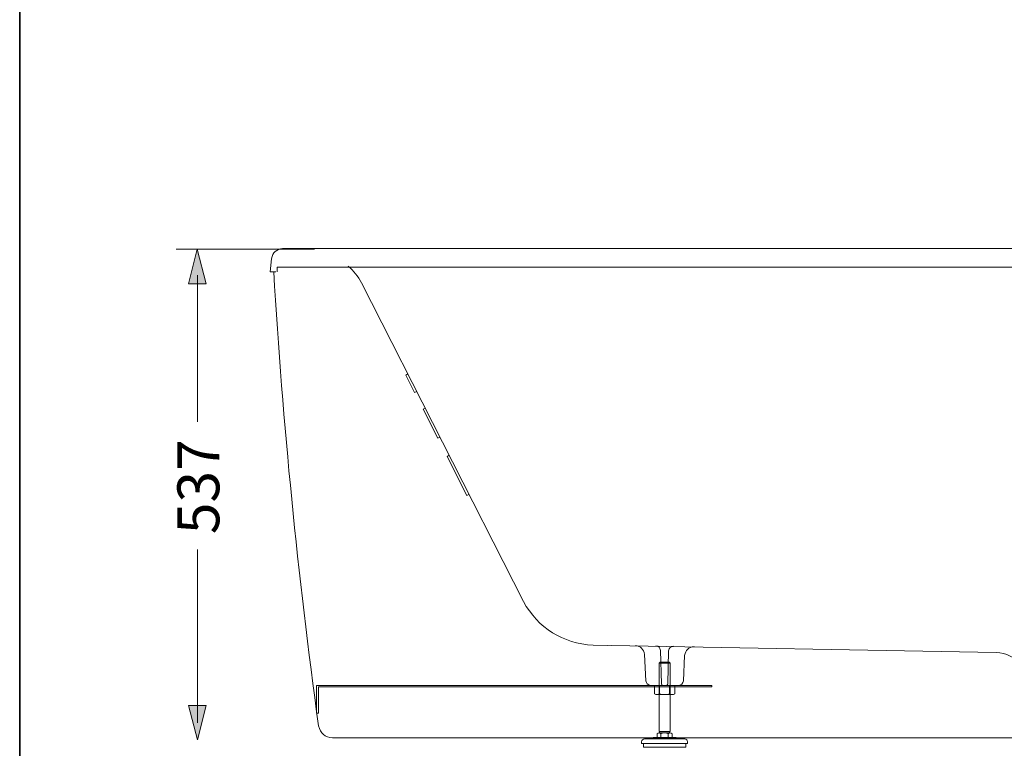
# Model space of a CAD drawing. Units: inches. Extents: x 149.1 to 237.3, y -281.8 to -216.8.
# Drawn here: x 149.3 to 177.5, y -270.2 to -249.3 of the extents above; entities that cross this region are included whole.
import ezdxf

# ---------------------------------------------------------------- set-up
doc = ezdxf.new("R2010")
doc.units = ezdxf.units.IN
doc.header["$MEASUREMENT"] = 0
doc.layers.add('图层 1', color=7, linetype='Continuous')

msp = doc.modelspace()

# ---------------------------------------------------------------- hatches: boundary and pattern name
at = {"layer": '图层 1'}
h = msp.add_hatch(color=256, dxfattribs=at)
h.dxf.hatch_style = 2
h.paths.add_polyline_path([(154.168, -256.861), (154.416, -255.871), (154.666, -256.861)])
h = msp.add_hatch(color=256, dxfattribs=at)
h.dxf.hatch_style = 2
h.paths.add_polyline_path([(154.666, -268.928), (154.418, -269.918), (154.168, -268.928)])

# ---------------------------------------------------------------- linework, layer by layer
at = {"layer": '图层 1', "lineweight": 35}
msp.add_lwpolyline([(237.333, -279.126), (149.333, -279.126), (149.333, -222.126), (237.333, -222.126), (237.333, -279.126)], dxfattribs=at)
at = {"layer": '图层 1', "lineweight": 5}
for points in [[(157.768, -255.871), (153.811, -255.871)], [(155.022, -255.871), (155.022, -255.871)]]:
    msp.add_lwpolyline(points, dxfattribs=at)
at = {"layer": '图层 1', "lineweight": 0}
for points in [[(154.168, -256.861), (154.416, -255.871), (154.666, -256.861), (154.168, -256.861)], [(154.666, -268.928), (154.418, -269.918), (154.168, -268.928), (154.666, -268.928)]]:
    msp.add_lwpolyline(points, dxfattribs=at)
at = {"layer": '图层 1', "lineweight": 9}
for points in [[(156.857, -255.853), (201.284, -255.853)], [(156.538, -256.146), (156.499, -256.52)], [(156.741, -256.388), (156.697, -256.388)], [(156.697, -256.388), (156.697, -256.52)], [(157.006, -256.388), (156.741, -256.388)], [(156.741, -256.388), (156.83, -256.388)], [(157.006, -256.388), (201.147, -256.388)], [(154.417, -260.81), (154.417, -256.613)], [(156.659, -256.52), (156.499, -256.52)], [(159.114, -256.834), (163.749, -265.955)], [(160.38, -259.476), (160.441, -259.443)], [(160.38, -259.476), (160.633, -259.977)], [(160.633, -259.977), (160.694, -259.949)], [(160.875, -260.451), (160.936, -260.422)], [(160.875, -260.451), (161.299, -261.282)], [(161.299, -261.282), (161.354, -261.254)], [(161.563, -261.805), (161.618, -261.771)], [(161.563, -261.805), (162.13, -262.921)], [(162.13, -262.921), (162.186, -262.895)], [(154.417, -264.463), (154.417, -269.423)], [(165.741, -267.204), (177.273, -267.414)], [(165.741, -267.204), (166.154, -267.215)], [(167.695, -268.316), (167.668, -267.353)], [(167.883, -268.316), (167.904, -267.364)], [(167.25, -268.228), (167.211, -267.468)], [(168.329, -268.228), (168.361, -267.497)], [(167.657, -267.694), (167.63, -267.722)], [(167.63, -269.676), (167.63, -267.722)], [(167.949, -267.722), (167.63, -267.722)], [(167.921, -267.694), (167.657, -267.694)], [(167.657, -267.694), (167.921, -267.694)], [(167.921, -267.694), (167.949, -267.722)], [(167.949, -269.676), (167.949, -267.722)], [(169.137, -268.355), (157.831, -268.355)], [(157.831, -268.355), (157.831, -269.153)], [(157.886, -269.153), (157.886, -268.399)], [(157.886, -268.399), (169.137, -268.399)], [(167.382, -268.355), (168.191, -268.355)], [(167.497, -268.597), (167.497, -268.377)], [(167.63, -269.147), (167.63, -268.355)], [(167.641, -268.597), (167.641, -268.377)], [(167.695, -268.3), (167.712, -268.338), (167.75, -268.355)], [(167.695, -268.316), (167.706, -268.344), (167.734, -268.355)], [(167.827, -268.355), (167.75, -268.355)], [(167.827, -268.355), (167.86, -268.338), (167.877, -268.3)], [(167.844, -268.355), (167.872, -268.344), (167.883, -268.316)], [(167.932, -268.597), (167.932, -268.377)], [(167.949, -269.147), (167.949, -268.355)], [(168.081, -268.597), (168.081, -268.377)], [(169.137, -268.399), (169.137, -268.355)], [(169.137, -268.399), (169.137, -268.399)], [(167.497, -268.597), (167.536, -268.619)], [(167.514, -268.608), (167.58, -268.619), (167.641, -268.597)], [(167.536, -268.619), (168.042, -268.619)], [(167.932, -268.597), (167.998, -268.619), (168.064, -268.608)], [(168.081, -268.597), (168.042, -268.619)], [(157.831, -269.153), (157.886, -269.153)], [(179.051, -269.858), (158.283, -269.858)], [(168.367, -269.885), (167.211, -269.885)], [(167.459, -269.885), (167.459, -269.847)], [(168.119, -269.847), (167.459, -269.847)], [(167.574, -269.847), (167.574, -269.742)], [(167.63, -269.676), (167.949, -269.676)], [(167.63, -269.714), (167.949, -269.714)], [(167.641, -269.714), (167.641, -269.676)], [(167.679, -269.847), (167.679, -269.742)], [(167.893, -269.847), (167.893, -269.742)], [(167.916, -269.714), (167.949, -269.714)], [(167.932, -269.714), (167.932, -269.676)], [(168.004, -269.847), (168.004, -269.742)], [(168.119, -269.885), (168.119, -269.847)], [(167.128, -270.023), (167.128, -269.968)], [(167.789, -270.023), (167.128, -270.023)], [(167.183, -270.127), (167.183, -270.023)], [(167.183, -270.023), (168.444, -270.023)], [(167.183, -270.127), (168.395, -270.127)], [(168.395, -270.127), (168.395, -270.023)], [(168.444, -270.023), (168.444, -269.968)]]:
    msp.add_lwpolyline(points, dxfattribs=at)
for points in [[(156.857, -255.853), (156.682, -255.869), (156.568, -255.973), (156.538, -256.146)], [(159.114, -256.834), (159.021, -256.65), (158.89, -256.489), (158.728, -256.361)], [(156.604, -256.52), (156.861, -260.867), (157.288, -265.203), (157.886, -269.516)], [(163.749, -265.955), (164.167, -266.715), (164.874, -267.159), (165.741, -267.204)], [(167.211, -267.468), (167.192, -267.322), (167.099, -267.231), (166.952, -267.215)], [(167.668, -267.353), (167.66, -267.279), (167.615, -267.232), (167.541, -267.226)], [(168.042, -267.232), (167.965, -267.24), (167.916, -267.288), (167.904, -267.364)], [(168.631, -267.243), (168.48, -267.257), (168.384, -267.347), (168.361, -267.497)], [(178.017, -267.766), (177.822, -267.552), (177.563, -267.429), (177.273, -267.414)], [(167.25, -268.228), (167.261, -268.301), (167.309, -268.346), (167.382, -268.355)], [(168.191, -268.355), (168.265, -268.347), (168.314, -268.302), (168.329, -268.228)], [(167.641, -268.597), (167.738, -268.626), (167.835, -268.626), (167.932, -268.597)], [(157.886, -269.516), (157.933, -269.72), (158.074, -269.842), (158.283, -269.858)], [(167.211, -269.885), (167.164, -269.892), (167.135, -269.921), (167.128, -269.968)], [(167.679, -269.742), (167.646, -269.706), (167.608, -269.706), (167.574, -269.742)], [(167.893, -269.742), (167.824, -269.71), (167.749, -269.71), (167.679, -269.742)], [(168.004, -269.742), (167.969, -269.706), (167.93, -269.706), (167.893, -269.742)], [(168.444, -269.968), (168.44, -269.922), (168.412, -269.892), (168.367, -269.885)]]:
    msp.add_open_spline(points, degree=3, dxfattribs=at)

# ---------------------------------------------------------------- texts
at = {"layer": '图层 1', "insert": (155.045, -264.029), "char_height": 1.19944, "attachment_point": 7, "rotation": 90}
msp.add_mtext('\\fArial|b0|i0|c0|p34;\\W0.9971;537', dxfattribs=at)

doc.saveas('drawing.dxf')
